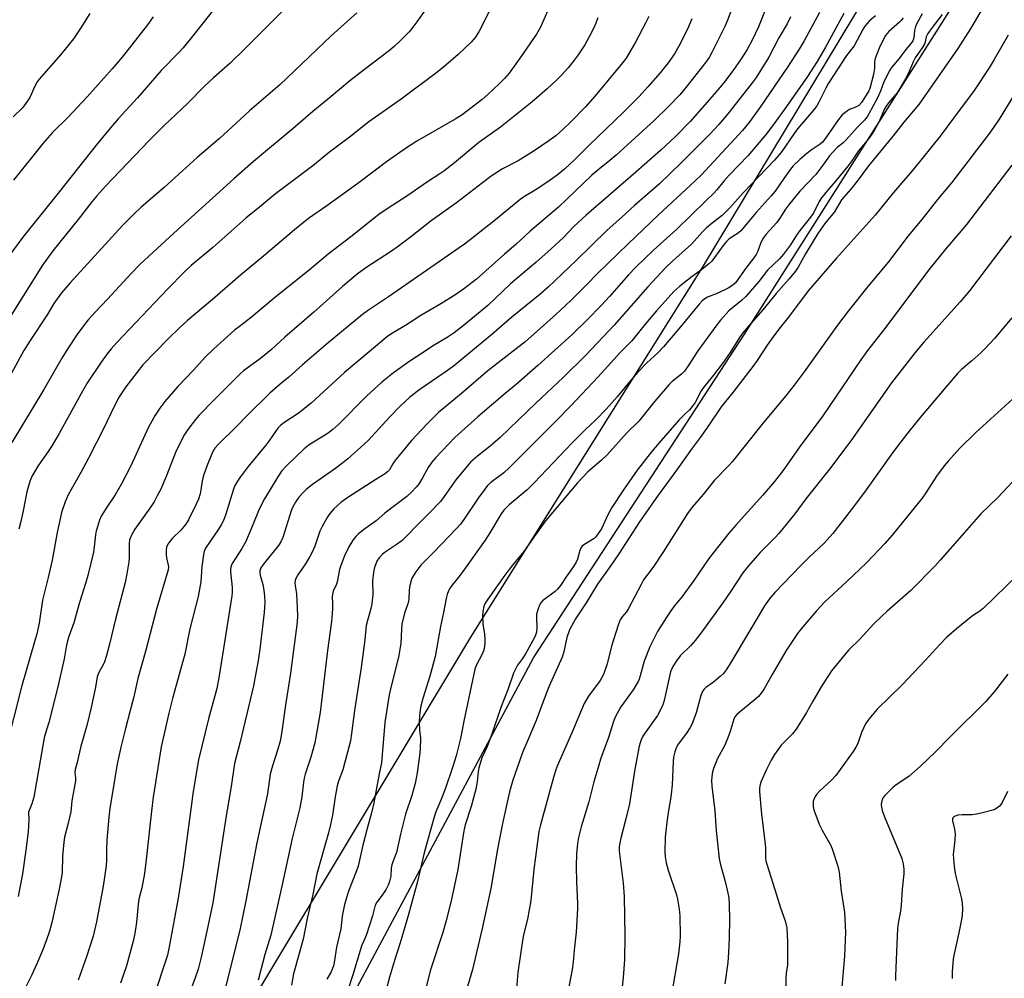
# Model space of a CAD drawing. Units: inches. Extents: x 1213771 to 1219771, y 561455 to 565456.
# Drawn here: x 1215836 to 1216171, y 564423 to 564749 of the extents above; entities that cross this region are included whole.
import ezdxf

# ---------------------------------------------------------------- set-up
doc = ezdxf.new("R2010")
doc.units = ezdxf.units.IN
doc.header["$MEASUREMENT"] = 0
doc.layers.add('NTRL-Farm Land', color=3, linetype='Continuous')
doc.layers.add('Undefined', color=1, linetype='Continuous')

msp = doc.modelspace()

# ---------------------------------------------------------------- linework, layer by layer
at = {"layer": 'NTRL-Farm Land'}
msp.add_polyline3d([(1215831.49, 564285.47, 0), (1215758.64, 564185.21, 0), (1215708.6, 564113.41, 0), (1215706.84, 564107.13, 0), (1215709.67, 564102.53, 0), (1215712.22, 564098.79, 0), (1215717.09, 564098.75, 0), (1215721.4, 564101.87, 0), (1215797.99, 564203.25, 0), (1215847.36, 564262.74, 0), (1215895.98, 564336.25, 0), (1215949.23, 564416.62, 0), (1216011.02, 564531.84, 0), (1216082.8, 564641.84, 0), (1216165.89, 564772.95, 0), (1216224.08, 564904.52, 0), (1216224.17, 564916.26, 0), (1216220.48, 564920.86, 0), (1216216.46, 564920.32, 0), (1216210.12, 564914.35, 0), (1216138.76, 564781.44, 0), (1216068.36, 564664.56, 0), (1215989.6, 564538.86, 0), (1215899.79, 564389.48, 0)], close=True, dxfattribs=at)
at = {"layer": 'Undefined'}
for points, elevation in [([(1215928.08, 564754.15), (1215913.04, 564739.15), (1215907.72, 564734.02), (1215902.05, 564728.97), (1215899.03, 564726.15), (1215893.11, 564720.24), (1215885.32, 564712.83), (1215880.32, 564707.8), (1215865.41, 564692.18), (1215862.41, 564688.86), (1215860.73, 564686.86), (1215856.11, 564680.82), (1215847.46, 564670.17), (1215843.87, 564665.33), (1215831.58, 564645.62)], 548), ([(1216079.48, 564755.2), (1216077.04, 564748.61), (1216076.09, 564746.47), (1216071.8, 564737.86), (1216070.71, 564735.9), (1216069.6, 564734.3), (1216062.8, 564725.7), (1216060.76, 564723.25), (1216056.93, 564719.28), (1216052.02, 564714.55), (1216039.14, 564702.76), (1216037, 564700.93), (1216032.83, 564697.65), (1216030.79, 564695.88), (1216019.54, 564685.04), (1216009.86, 564676.89), (1216004.92, 564672.33), (1216001.13, 564669.05), (1215991.6, 564660.52), (1215987.16, 564657.17), (1215984.52, 564655.31), (1215979.47, 564652.17), (1215972.68, 564648.21), (1215967.75, 564645.07), (1215962.98, 564642.21), (1215961.42, 564641.14), (1215946.73, 564628.78), (1215935.37, 564618.4), (1215930.89, 564614.88), (1215926.05, 564611.65), (1215924.93, 564610.77), (1215924.12, 564609.97), (1215923.39, 564609.09), (1215920.95, 564605.49), (1215919.89, 564604.09), (1215913.93, 564596.87), (1215910.82, 564592.76), (1215909.9, 564591.35), (1215909.28, 564590.13), (1215908.88, 564589.1), (1215906.28, 564580.62), (1215905.48, 564578.5), (1215904.71, 564577.03), (1215903.81, 564575.56), (1215899.41, 564569.03), (1215899.04, 564568.33), (1215898.8, 564567.64), (1215898.08, 564562.83), (1215897.8, 564557.64), (1215896.94, 564552.68), (1215894.04, 564541.64), (1215892.31, 564533.04), (1215888.17, 564517.98), (1215886.89, 564513.02), (1215884.3, 564501.55), (1215881.56, 564484.45), (1215880.96, 564479.61), (1215879.32, 564464.26), (1215878.61, 564458.44), (1215877.73, 564453.53), (1215876.79, 564450.22), (1215876.55, 564449.05), (1215875.94, 564441.86), (1215875.39, 564438.05), (1215874.8, 564435.42), (1215872.45, 564427.08), (1215871.42, 564423.78), (1215870.48, 564421.13)], 532), ([(1216091.41, 564756.12), (1216087.55, 564746.36), (1216085.33, 564741.81), (1216083.63, 564738.67), (1216081.61, 564735.44), (1216078.83, 564731.45), (1216075.63, 564727.22), (1216072.51, 564723.44), (1216064.31, 564714.13), (1216059.31, 564709.03), (1216054.34, 564704.48), (1216045.85, 564696.98), (1216028.87, 564682.35), (1216024.74, 564678.42), (1216021.16, 564674.74), (1216017.02, 564670.87), (1216011.74, 564666.25), (1216003.17, 564658.97), (1215995.47, 564651.64), (1215987.02, 564644.67), (1215984.04, 564642.36), (1215981.57, 564640.72), (1215976.59, 564637.73), (1215973.73, 564635.9), (1215968.61, 564632.46), (1215963.3, 564628.68), (1215959.42, 564625.55), (1215954.12, 564620.72), (1215944.7, 564611.24), (1215942.76, 564609.39), (1215940.83, 564607.98), (1215934.69, 564604.27), (1215932.95, 564602.91), (1215926.91, 564597.11), (1215925.27, 564595.25), (1215923.96, 564593.34), (1215919.41, 564585.86), (1215917.61, 564582.31), (1215915.5, 564576.96), (1215913.09, 564571.36), (1215911.72, 564568.91), (1215908.65, 564564.16), (1215908.24, 564563.39), (1215907.99, 564562.65), (1215907.91, 564561.86), (1215907.94, 564561.01), (1215908.44, 564555.73), (1215908.47, 564554), (1215908.39, 564552.89), (1215904.05, 564525.69), (1215903.2, 564521.4), (1215900.4, 564511.09), (1215896.98, 564497.13), (1215895.16, 564486.38), (1215891.84, 564460.8), (1215890.13, 564450.1), (1215887.06, 564433.52), (1215886.41, 564430.69), (1215884.91, 564425.9), (1215881.53, 564415.78)], 530), ([(1215950.84, 564751.16), (1215942.09, 564743.35), (1215924.71, 564726.7), (1215914.31, 564717.86), (1215911.27, 564714.98), (1215904.09, 564708.45), (1215896.58, 564701.96), (1215885.31, 564691.72), (1215877.55, 564685.04), (1215875, 564682.63), (1215871.12, 564678.78), (1215853.29, 564659.27), (1215850.44, 564655.88), (1215847.83, 564652.24), (1215845.51, 564648.44), (1215839.72, 564639.72), (1215837.59, 564636.26), (1215831.21, 564624.57)], 546), ([(1216015.75, 564751.67), (1216013.41, 564746.27), (1216012.01, 564743.93), (1216006.67, 564736.2), (1216002.67, 564730.61), (1216001.1, 564728.75), (1215999.35, 564726.93), (1215995.5, 564723.38), (1215993.47, 564721.69), (1215986.67, 564716.46), (1215984.33, 564714.93), (1215971.27, 564707.52), (1215967.8, 564705.23), (1215961, 564700.45), (1215951.24, 564693.07), (1215940.64, 564685.47), (1215934.42, 564681.15), (1215929.68, 564677.33), (1215919.14, 564668.34), (1215911.33, 564661.97), (1215901.75, 564653.64), (1215893.24, 564646.5), (1215890.68, 564644.13), (1215886.69, 564640.29), (1215878.04, 564631.48), (1215872.29, 564623.99), (1215871.11, 564622.27), (1215870.03, 564620.49), (1215868.13, 564616.77), (1215864.89, 564610.1), (1215859.53, 564599.64), (1215856.95, 564594.76), (1215852.7, 564587.18), (1215851.66, 564584.83), (1215850.42, 564581.2), (1215848.94, 564574.43), (1215847.25, 564565.04), (1215845.87, 564559.09), (1215843.93, 564551.34), (1215842.75, 564543.6), (1215841.96, 564540), (1215841.24, 564537.24), (1215836.73, 564521.95), (1215831.48, 564500.88)], 540), ([(1215903.31, 564753.76), (1215894.59, 564742.7), (1215891.75, 564739.28), (1215890.39, 564737.8), (1215884.29, 564731.56), (1215876.21, 564722.28), (1215869.66, 564715.06), (1215866.46, 564711.3), (1215862.23, 564706.12), (1215849.72, 564690.39), (1215837.25, 564674.87), (1215832.43, 564668.39)], 550), ([(1215974.39, 564752.42), (1215971.33, 564748.06), (1215969.94, 564746.25), (1215968.63, 564744.71), (1215965.54, 564741.45), (1215963.71, 564739.75), (1215962.03, 564738.37), (1215953.43, 564731.88), (1215948.48, 564727.95), (1215941.45, 564722.09), (1215935.88, 564717.62), (1215929.26, 564711.83), (1215915.71, 564700.61), (1215909.02, 564694.71), (1215888.59, 564676.17), (1215877.19, 564665.66), (1215874.05, 564662.51), (1215866.06, 564653.76), (1215861.84, 564649.35), (1215859.49, 564646.75), (1215858.19, 564645.19), (1215855.65, 564641.68), (1215852.55, 564637), (1215850.51, 564633.74), (1215844.37, 564623.03), (1215833.49, 564605)], 544), ([(1215859.98, 564750.86), (1215857.01, 564745.99), (1215854.51, 564742.33), (1215850.11, 564736.94), (1215842.77, 564728.61), (1215842.15, 564727.68), (1215841.36, 564726.24), (1215839.64, 564722.37), (1215837.84, 564719.74), (1215837.07, 564718.87), (1215833.95, 564715.77)], 554), ([(1215995.97, 564751.76), (1215992.34, 564744.67), (1215991.09, 564742.69), (1215989.76, 564741.16), (1215985.35, 564736.94), (1215981.13, 564733.31), (1215978.51, 564731.2), (1215965.92, 564721.73), (1215954.99, 564714.04), (1215948.84, 564709.17), (1215941.52, 564703.72), (1215935.91, 564699.11), (1215923.21, 564689.57), (1215917.78, 564685.05), (1215913.12, 564681.32), (1215901.83, 564671.36), (1215894.53, 564665.16), (1215892.28, 564663.06), (1215886.46, 564657.14), (1215869.18, 564639.03), (1215867.27, 564636.91), (1215865.89, 564635.15), (1215863.88, 564632.33), (1215859.26, 564625.43), (1215857.48, 564622.46), (1215849.54, 564608.12), (1215846.93, 564603.63), (1215845.85, 564601.92), (1215842.28, 564596.91), (1215840.38, 564593.65), (1215839.7, 564592.08), (1215838.56, 564588.26), (1215837.35, 564581.75), (1215836.58, 564578.11), (1215835.91, 564575.5)], 542), ([(1216108.3, 564751.22), (1216103.08, 564741.59), (1216101.4, 564738.74), (1216097.44, 564732.63), (1216088.32, 564719.37), (1216084.59, 564714.22), (1216082.15, 564711.17), (1216068.15, 564696.09), (1216066.03, 564694.03), (1216053.39, 564682.32), (1216043.19, 564672.63), (1216032.59, 564662.32), (1216029.24, 564658.84), (1216023.67, 564653.32), (1216018.58, 564648.53), (1216008.08, 564639.16), (1216006.16, 564637.61), (1215995.39, 564629.38), (1215986.47, 564621.64), (1215978.7, 564615.16), (1215974.65, 564611.22), (1215969.44, 564605.66), (1215963.72, 564598.66), (1215963.07, 564597.71), (1215961.95, 564595.76), (1215961.33, 564595.01), (1215960.32, 564594.24), (1215957.29, 564592.45), (1215947.84, 564586.31), (1215945.42, 564584.61), (1215943.1, 564582.4), (1215941.72, 564580.91), (1215940.77, 564579.46), (1215939.04, 564576.45), (1215938.34, 564574.83), (1215936.55, 564569.76), (1215935.63, 564567.69), (1215934.83, 564566.21), (1215933.36, 564563.8), (1215930.77, 564560.02), (1215930.13, 564558.82), (1215929.87, 564558.07), (1215929.79, 564557.24), (1215929.84, 564556.38), (1215930.3, 564553.5), (1215930.48, 564551.18), (1215930.7, 564546.23), (1215930.61, 564543.88), (1215928.3, 564526.52), (1215926.74, 564516.45), (1215925.24, 564506.02), (1215924.76, 564503.45), (1215924.05, 564500.74), (1215922.17, 564495.06), (1215921.4, 564492.26), (1215920.48, 564485.58), (1215916.9, 564468.92), (1215913.11, 564449.14), (1215911.11, 564439.2), (1215905.72, 564417.92)], 526), ([(1216116.52, 564750.9), (1216110.38, 564739.43), (1216107.49, 564734.59), (1216104, 564729.17), (1216096.52, 564718.49), (1216093.23, 564713.93), (1216090.23, 564710), (1216083.97, 564702.56), (1216077.59, 564695.98), (1216075.69, 564693.85), (1216073.34, 564690.89), (1216072.39, 564689.81), (1216069.52, 564687.14), (1216059.74, 564677.57), (1216051.79, 564670.41), (1216045.78, 564664.59), (1216043.27, 564661.98), (1216036.84, 564654.66), (1216034.16, 564651.76), (1216029.24, 564646.74), (1216024.01, 564641.67), (1216012.43, 564631.19), (1216005.03, 564624.78), (1216001.32, 564621.72), (1215992.07, 564613.76), (1215984.27, 564606.74), (1215977.76, 564599.89), (1215976.4, 564598.36), (1215975.1, 564596.49), (1215973.24, 564593.04), (1215972.03, 564591.1), (1215971.15, 564589.98), (1215969.42, 564588.11), (1215967.83, 564586.64), (1215960.43, 564580.93), (1215957.45, 564578.37), (1215953.17, 564575.31), (1215951.29, 564573.86), (1215950.48, 564573.04), (1215949.61, 564571.91), (1215948.82, 564570.72), (1215948.15, 564569.48), (1215946.65, 564566.42), (1215945.38, 564563.22), (1215944.98, 564561.84), (1215944.17, 564557.58), (1215943.92, 564556.84), (1215942.83, 564554.42), (1215942.56, 564553.43), (1215942.5, 564552.44), (1215942.62, 564550.47), (1215942.6, 564548.52), (1215942.5, 564546.82), (1215942.21, 564544.14), (1215940.91, 564534.28), (1215938.35, 564513.25), (1215936.57, 564502.91), (1215935.24, 564497.95), (1215933.33, 564492.23), (1215932.96, 564490.91), (1215932.72, 564489.54), (1215932.11, 564484.51), (1215931.47, 564480.8), (1215928.86, 564470.39), (1215925.35, 564454.16), (1215921.62, 564437.46), (1215919.55, 564430.95), (1215917.33, 564422.22)], 524), ([(1216143.22, 564750.83), (1216141.45, 564747.49), (1216140.97, 564746.45), (1216140.58, 564745.13), (1216140.35, 564742.6), (1216140.02, 564741.61), (1216139.46, 564740.78), (1216137.67, 564738.63), (1216135.39, 564735.62), (1216132.82, 564732.51), (1216132.19, 564731.62), (1216130.22, 564727.72), (1216129.01, 564724.44), (1216128.02, 564722.17), (1216125.13, 564716.73), (1216124.49, 564715.78), (1216123.57, 564714.67), (1216121.16, 564712.19), (1216117.33, 564707.93), (1216116.31, 564706.93), (1216114.28, 564705.33), (1216112.66, 564703.63), (1216111.73, 564702.51), (1216109.45, 564699.31), (1216107.02, 564696.15), (1216101.61, 564690.45), (1216097.73, 564685.77), (1216096.74, 564684.42), (1216094.78, 564681.27), (1216093.68, 564679.66), (1216090.17, 564675.83), (1216089.07, 564674.47), (1216088.35, 564673.04), (1216087.36, 564670.08), (1216086.74, 564668.9), (1216085.96, 564667.76), (1216083.2, 564664.27), (1216079.73, 564659.34), (1216078.82, 564658.55), (1216077.18, 564657.54), (1216073.75, 564655.83), (1216070.24, 564654.47), (1216069.27, 564653.9), (1216068.38, 564653.19), (1216067.38, 564652.09), (1216060.96, 564644.34), (1216055.18, 564637.55), (1216053.42, 564635.67), (1216049.46, 564631.94), (1216046.37, 564628.87), (1216043.63, 564625.7), (1216039.43, 564620.51), (1216035.67, 564616.3), (1216032.24, 564612.74), (1216028.52, 564609.28), (1216024.09, 564604.86), (1216011.26, 564591.3), (1216008.78, 564588.95), (1216002.7, 564583.77), (1216000.84, 564581.95), (1216000.01, 564580.8), (1215996.12, 564574.27), (1215994.54, 564571.84), (1215986.98, 564561.11), (1215985.6, 564559.28), (1215983.25, 564556.43), (1215982.44, 564555.29), (1215982.04, 564554.56), (1215981.57, 564553.29), (1215981.22, 564551.97), (1215980.31, 564547.19), (1215979.29, 564542.4), (1215977.58, 564532.23), (1215975.73, 564525.52), (1215973.33, 564517.94), (1215972.55, 564514.86), (1215972.17, 564512.09), (1215972.09, 564510.05), (1215972.14, 564507.12), (1215972.56, 564504.53), (1215972.4, 564500.66), (1215972.19, 564498.57), (1215971.39, 564492.66), (1215970.69, 564489.05), (1215969.55, 564484.95), (1215967.47, 564478.61), (1215965.78, 564471.83), (1215964.33, 564465.59), (1215963.09, 564462.46), (1215962.75, 564461.41), (1215962.58, 564460.3), (1215962.43, 564457.52), (1215961.97, 564455.72), (1215961.5, 564454.42), (1215960.85, 564453.17), (1215959.48, 564451.03), (1215957.66, 564448.64), (1215957.16, 564447.65), (1215956.16, 564444), (1215954.16, 564437.73), (1215953.7, 564436.51), (1215952.59, 564434.03), (1215951.84, 564431.89), (1215949.67, 564424.35), (1215947.71, 564418.39)], 518), ([(1216163.94, 564753.08), (1216159.78, 564745.88), (1216155.32, 564738.99), (1216142.14, 564719.94), (1216137.01, 564713.92), (1216133.34, 564709.27), (1216125.02, 564699.15), (1216121.11, 564693.89), (1216118.99, 564691.18), (1216115.79, 564687.56), (1216113.4, 564683.47), (1216110.1, 564679.48), (1216107.68, 564676.08), (1216103.55, 564669.2), (1216101.03, 564664.66), (1216100.09, 564663.29), (1216097.92, 564660.67), (1216093.53, 564655.7), (1216088.98, 564650.11), (1216084.08, 564644.6), (1216082.26, 564642.33), (1216081.08, 564640.68), (1216077.92, 564635.66), (1216075.52, 564632.23), (1216072.18, 564627.9), (1216068.78, 564623.75), (1216068.03, 564622.55), (1216065.98, 564618.62), (1216065, 564617.2), (1216064.03, 564616.14), (1216062.12, 564614.32), (1216060.55, 564612.69), (1216053.61, 564604.74), (1216051.15, 564601.81), (1216046.28, 564595.63), (1216041.57, 564588.97), (1216037.68, 564582.91), (1216036.29, 564580.41), (1216034.08, 564575.68), (1216033.04, 564574.02), (1216032.17, 564572.95), (1216031.57, 564572.38), (1216028.12, 564570.21), (1216027.47, 564569.67), (1216027.15, 564569.27), (1216026.7, 564568.27), (1216026.01, 564565.37), (1216025.53, 564564.33), (1216024.63, 564562.84), (1216022.12, 564559.33), (1216020.19, 564556.42), (1216019.12, 564555.16), (1216018.33, 564554.38), (1216014.98, 564551.89), (1216014.07, 564551.14), (1216013.5, 564550.49), (1216013.07, 564549.74), (1216012.42, 564548.09), (1216012.04, 564546.68), (1216012, 564545.53), (1216012.13, 564542.03), (1216011.95, 564540.56), (1216011.66, 564539.47), (1216011.19, 564538.45), (1216008.31, 564533.19), (1216007.26, 564531.56), (1216005.59, 564529.26), (1216004.2, 564526.52), (1216002.36, 564521.19), (1215999.88, 564514.86), (1215996.8, 564505.82), (1215995.19, 564501.67), (1215993.43, 564497.78), (1215992.42, 564494.43), (1215992.11, 564493.02), (1215991.76, 564489.59), (1215991.34, 564487.13), (1215989.77, 564481.23), (1215987.78, 564475.01), (1215987.24, 564472.96), (1215985.26, 564459.83), (1215982.96, 564449.17), (1215981.13, 564442), (1215980.13, 564438.39), (1215975.97, 564425.71), (1215973.25, 564415.08)], 514), ([(1215881.58, 564749.82), (1215879.66, 564747.08), (1215871.06, 564736.08), (1215867.68, 564732.04), (1215859.11, 564722.58), (1215852.5, 564715.58), (1215847.35, 564710.39), (1215844.16, 564706.81), (1215834.11, 564694.19)], 552), ([(1216032.91, 564749.42), (1216031.94, 564747), (1216030.72, 564744.39), (1216028.41, 564740.22), (1216026.17, 564736.87), (1216024.78, 564734.98), (1216022.79, 564732.43), (1216020.67, 564730.08), (1216018.86, 564728.21), (1216015.64, 564725.25), (1216010.49, 564720.84), (1215999.7, 564712.25), (1215992.37, 564706.98), (1215984.16, 564700.08), (1215980.53, 564697.32), (1215979.14, 564696.35), (1215974.92, 564693.71), (1215967.94, 564688.78), (1215961.49, 564684.72), (1215958.38, 564682.58), (1215948.82, 564674.9), (1215941.16, 564669.01), (1215934.61, 564663.63), (1215923.38, 564654.66), (1215915.04, 564647.58), (1215911.37, 564644.83), (1215909.3, 564643.17), (1215902.23, 564636.85), (1215899.22, 564634.06), (1215895.33, 564629.6), (1215890.02, 564624.06), (1215885.59, 564618.95), (1215883.88, 564616.69), (1215882.31, 564614.26), (1215880.03, 564610.24), (1215873.98, 564597.12), (1215870.82, 564590.91), (1215868.7, 564587.22), (1215865.8, 564583.01), (1215863.93, 564579.94), (1215863.34, 564578.6), (1215862.62, 564576.38), (1215862.23, 564574.98), (1215861.98, 564573.6), (1215861.55, 564569.48), (1215861.29, 564567.77), (1215859.37, 564559.74), (1215858.6, 564557.03), (1215856.55, 564550.62), (1215854.6, 564543.66), (1215852.89, 564539), (1215852.45, 564537.6), (1215852, 564535.57), (1215851.34, 564531.4), (1215849.19, 564521.92), (1215846.1, 564509.76), (1215844.78, 564505.88), (1215844.44, 564504.58), (1215840.95, 564484.37), (1215840.3, 564482.09), (1215839.35, 564479.9), (1215839.19, 564479.32), (1215839.22, 564476.65), (1215839.03, 564472.63), (1215838.29, 564466.35), (1215837.09, 564458.37), (1215835.6, 564450.66)], 538), ([(1216050.17, 564749.93), (1216049.19, 564747.88), (1216045.64, 564741.21), (1216042.47, 564735.76), (1216040.84, 564733.55), (1216031.94, 564722.87), (1216028.63, 564719.11), (1216023.77, 564714.13), (1216020.95, 564711.46), (1216018.55, 564709.32), (1216016.17, 564707.57), (1216011.24, 564704.25), (1216008.48, 564702.5), (1216005.72, 564700.83), (1216000.45, 564698.07), (1215996.59, 564695.58), (1215984.78, 564686.49), (1215976.13, 564680.39), (1215969.1, 564674.81), (1215964.59, 564671.48), (1215962.66, 564670.12), (1215953.97, 564664.43), (1215950.99, 564662.22), (1215946.01, 564658.01), (1215936.24, 564649.28), (1215926.38, 564640.89), (1215921.83, 564636.64), (1215918.08, 564633.54), (1215912.33, 564629.39), (1215911.25, 564628.52), (1215902.06, 564619.3), (1215897.13, 564614.19), (1215895.98, 564612.86), (1215893.36, 564609.42), (1215892.27, 564607.69), (1215889.39, 564602.17), (1215886.02, 564593.47), (1215884.03, 564588.97), (1215882.99, 564586.87), (1215881.86, 564584.81), (1215880.45, 564582.67), (1215875.33, 564575.59), (1215874.37, 564573.77), (1215873.58, 564571.88), (1215873.37, 564570.51), (1215873.4, 564565.86), (1215873.32, 564564.45), (1215872.63, 564560.32), (1215872.01, 564557.44), (1215868.72, 564544.94), (1215866.75, 564536.44), (1215865.74, 564532.63), (1215864.87, 564530.13), (1215862.99, 564526.56), (1215862.55, 564525.28), (1215862.01, 564521.85), (1215860.48, 564514.86), (1215859, 564508.77), (1215856.99, 564501.8), (1215855.7, 564496.21), (1215855.02, 564493.85), (1215854.94, 564492.81), (1215855.14, 564490.93), (1215855.11, 564489.91), (1215853.94, 564483.18), (1215853.61, 564479.43), (1215852.59, 564475.13), (1215851.43, 564470.83), (1215851.13, 564469.08), (1215850.72, 564464.36), (1215850.58, 564458.77), (1215850.44, 564457.26), (1215849.63, 564453.11), (1215847.1, 564441.8), (1215846.29, 564438.8), (1215845.22, 564435.58), (1215843.91, 564432.24), (1215842, 564427.72), (1215840.27, 564423.94), (1215837.05, 564417.41)], 536), ([(1216064.89, 564749.08), (1216063.38, 564745.59), (1216060.45, 564739.74), (1216058.99, 564737.21), (1216056.76, 564734.1), (1216054.03, 564730.75), (1216049.88, 564725.91), (1216046.92, 564722.64), (1216041.72, 564717.46), (1216029.81, 564706.02), (1216025.09, 564701.28), (1216021.54, 564697.97), (1216019.08, 564695.96), (1216015.89, 564693.67), (1216011.58, 564690.86), (1216007.96, 564688.69), (1216006.42, 564687.66), (1215998.08, 564680.69), (1215989.97, 564674.38), (1215987.45, 564672.5), (1215961.62, 564654.51), (1215954.53, 564649.78), (1215952.83, 564648.51), (1215941.16, 564638.94), (1215932.42, 564631.41), (1215927.74, 564627.21), (1215924.83, 564624.89), (1215921.3, 564621.74), (1215913.42, 564614.11), (1215910.01, 564610.58), (1215903.69, 564604.36), (1215902.58, 564603.1), (1215902.02, 564602.16), (1215901.31, 564600.54), (1215900.09, 564597.55), (1215898.83, 564594.1), (1215898.28, 564591.94), (1215897.83, 564588.9), (1215897.53, 564587.54), (1215896.97, 564585.7), (1215896.26, 564584.09), (1215893.57, 564578.77), (1215892.65, 564577.26), (1215891.03, 564575.22), (1215888.18, 564572.48), (1215887.6, 564571.84), (1215886.59, 564570.44), (1215886.1, 564569.43), (1215885.95, 564568.36), (1215885.99, 564566.96), (1215886.12, 564565.84), (1215886.73, 564563.3), (1215886.76, 564562.57), (1215886.64, 564561.75), (1215882.71, 564548.28), (1215879.07, 564534.39), (1215876.34, 564524.75), (1215874.86, 564518.02), (1215873.8, 564513.83), (1215872.02, 564507.35), (1215870.67, 564501.91), (1215869.33, 564495.7), (1215867.58, 564485.33), (1215866.88, 564480.7), (1215866.51, 564477.55), (1215865.86, 564469.82), (1215865.74, 564466.44), (1215865.75, 564463.07), (1215865.58, 564461.05), (1215864.55, 564454.14), (1215862.34, 564442.04), (1215861.11, 564437.16), (1215858.87, 564430.06), (1215856.02, 564422.12)], 534), ([(1216098.43, 564749.74), (1216097.24, 564747.41), (1216094.51, 564742.59), (1216091.03, 564736.05), (1216086.69, 564729.16), (1216085.06, 564726.83), (1216077.1, 564716.75), (1216074.03, 564713.21), (1216070.96, 564709.91), (1216061.25, 564700.14), (1216053.83, 564692.98), (1216045.34, 564685.58), (1216041.09, 564681.69), (1216036.05, 564677.27), (1216025.47, 564666.95), (1216015.93, 564657.79), (1216013.16, 564655.38), (1216003.59, 564647.61), (1215996.86, 564641.78), (1215983.6, 564630.89), (1215980.61, 564628.69), (1215972, 564622.8), (1215968.79, 564620.27), (1215965.63, 564617.33), (1215961.98, 564613.64), (1215954.7, 564605.74), (1215953.36, 564604.43), (1215947.77, 564599.48), (1215946.16, 564598.14), (1215943.29, 564595.98), (1215935.81, 564590.72), (1215933.64, 564589), (1215932.61, 564588.06), (1215931.26, 564586.59), (1215930.57, 564585.68), (1215929.98, 564584.69), (1215929.03, 564582.9), (1215928.58, 564581.83), (1215925.64, 564572.73), (1215925.06, 564571.25), (1215924.22, 564569.94), (1215920.79, 564565.79), (1215919.04, 564563.51), (1215918.25, 564562.34), (1215917.88, 564561.41), (1215917.82, 564560.69), (1215917.93, 564559.91), (1215918.88, 564556.75), (1215919.27, 564554.8), (1215919.51, 564552.81), (1215919.53, 564550.71), (1215919.46, 564548.92), (1215919.29, 564547.15), (1215917.86, 564534.77), (1215917.29, 564530.84), (1215915.66, 564522.28), (1215911.19, 564503.19), (1215909.28, 564495.89), (1215908.17, 564488), (1215907.29, 564483.43), (1215906.4, 564478.02), (1215901.92, 564448.45), (1215899.55, 564437.23), (1215897.89, 564429.98), (1215896.86, 564425.95), (1215895.89, 564422.91), (1215888.07, 564401.96)], 528), ([(1216127.38, 564750.07), (1216125.27, 564748.39), (1216124.47, 564747.53), (1216123.75, 564746.6), (1216123.03, 564745.43), (1216120.04, 564739.95), (1216117.48, 564736.65), (1216111.38, 564727.17), (1216110.47, 564725.51), (1216108.08, 564720.72), (1216107.37, 564719.49), (1216106.28, 564718.08), (1216100.84, 564711.73), (1216099.67, 564710.13), (1216095.52, 564704.01), (1216094.49, 564702.71), (1216093.01, 564701.03), (1216082.43, 564690.06), (1216077.72, 564684.74), (1216076.36, 564683.34), (1216075.12, 564682.21), (1216071.74, 564679.64), (1216069.87, 564677.99), (1216068.48, 564676.61), (1216064.72, 564672.45), (1216058.41, 564666.77), (1216055.94, 564664.37), (1216049.91, 564657.95), (1216038.41, 564644.96), (1216028.89, 564634.85), (1216021.13, 564627.09), (1216011.94, 564618.52), (1215999.63, 564606.7), (1215996.28, 564603.75), (1215991.89, 564600.35), (1215989.58, 564598.3), (1215984.54, 564592.33), (1215980.54, 564586.62), (1215979.29, 564584.98), (1215975.44, 564580.94), (1215972.14, 564577.71), (1215967.23, 564572.6), (1215966.15, 564571.61), (1215964.29, 564570.16), (1215960.56, 564567.73), (1215959.6, 564567.03), (1215958.46, 564565.84), (1215957.69, 564564.7), (1215956.88, 564562.56), (1215956.49, 564560.89), (1215956.24, 564557.99), (1215956.27, 564553.29), (1215955.99, 564550.2), (1215955.66, 564548.56), (1215954.46, 564544.46), (1215954.1, 564542.82), (1215953.57, 564537.91), (1215952.33, 564528.54), (1215951.58, 564523.42), (1215950.03, 564513.91), (1215949.08, 564506.06), (1215948.67, 564503.55), (1215946.07, 564493.75), (1215944.63, 564489.85), (1215944.15, 564488.26), (1215943.5, 564484.56), (1215942.56, 564478.24), (1215941.91, 564475.12), (1215941.21, 564472.28), (1215937.29, 564458.38), (1215935.92, 564451.29), (1215933.94, 564443.19), (1215932.66, 564436.11), (1215929.38, 564424.28), (1215928.6, 564420.49)], 522), ([(1216136.71, 564749.46), (1216136.1, 564748.53), (1216135.51, 564747.9), (1216131.83, 564744.77), (1216130.75, 564743.4), (1216130.04, 564742.2), (1216128.63, 564739.09), (1216127.24, 564735.65), (1216127.03, 564734.6), (1216127.05, 564732.24), (1216126.66, 564730.21), (1216125.45, 564725.4), (1216125.08, 564724.55), (1216124.2, 564723.09), (1216122.62, 564720.69), (1216121.72, 564719.66), (1216120.88, 564719.13), (1216118.53, 564718.22), (1216117.77, 564717.85), (1216116.86, 564717.18), (1216116.02, 564716.39), (1216114.76, 564714.8), (1216110.11, 564708.16), (1216109.19, 564707.08), (1216108.13, 564706.2), (1216105.5, 564704.45), (1216103.97, 564703.27), (1216101.63, 564701.26), (1216099.37, 564699.05), (1216098.43, 564697.91), (1216096.11, 564694.81), (1216093.17, 564690.5), (1216091.9, 564688.87), (1216086.7, 564683.27), (1216081.57, 564677.02), (1216080.59, 564676.2), (1216077.61, 564674.26), (1216076.61, 564673.34), (1216075.56, 564672.05), (1216072.62, 564667.89), (1216071.69, 564666.73), (1216070.64, 564665.76), (1216068.17, 564663.78), (1216064.96, 564661.44), (1216060.8, 564658.2), (1216058.74, 564656.35), (1216052.8, 564649.77), (1216049, 564645.27), (1216044.45, 564639.62), (1216040.47, 564635.61), (1216033.02, 564627.32), (1216023.7, 564617.52), (1216018.71, 564612.42), (1216002.68, 564596.36), (1216000.84, 564594.69), (1215996.52, 564591.38), (1215995.37, 564590.35), (1215994.45, 564589.19), (1215992.21, 564586.05), (1215987.31, 564578.81), (1215986.12, 564577.26), (1215984.79, 564575.75), (1215977.07, 564567.68), (1215972.7, 564563.26), (1215970.99, 564560.98), (1215969.62, 564558.83), (1215969.22, 564557.77), (1215968.81, 564555.81), (1215968.69, 564554.67), (1215968.58, 564551.8), (1215968.46, 564550.94), (1215968.14, 564549.8), (1215967.13, 564546.99), (1215966.19, 564543.24), (1215966.03, 564541.5), (1215965.8, 564536.7), (1215965.05, 564532.01), (1215962.39, 564521.64), (1215961.89, 564519.15), (1215960.37, 564509.79), (1215959.21, 564496.1), (1215958.43, 564492.3), (1215957.6, 564487.43), (1215956.63, 564482.47), (1215955.82, 564479.02), (1215954.34, 564473.79), (1215952.88, 564468.09), (1215951.29, 564460.99), (1215950.71, 564459.32), (1215948.01, 564452.44), (1215946.69, 564447.95), (1215945.84, 564443.95), (1215945.38, 564439.67), (1215943.96, 564433.35), (1215943.17, 564428.16), (1215942.93, 564427.04), (1215942.15, 564425.01), (1215940.67, 564422.47)], 520), ([(1216150.05, 564750.52), (1216146.58, 564746.16), (1216145.14, 564744.14), (1216144.64, 564743.02), (1216144.25, 564741.26), (1216143.99, 564740.5), (1216143.25, 564739.22), (1216140.87, 564735.78), (1216140.22, 564734.72), (1216138.45, 564730.42), (1216137.6, 564728.65), (1216135.68, 564725.37), (1216134.73, 564723.91), (1216131.79, 564720.53), (1216130.97, 564719.43), (1216130.45, 564718.44), (1216128.45, 564713.93), (1216127.01, 564711.31), (1216126.07, 564709.86), (1216124.91, 564708.28), (1216121.59, 564704.25), (1216119.34, 564700.81), (1216117.94, 564698.93), (1216113.75, 564693.84), (1216110.97, 564690.71), (1216108.95, 564688.27), (1216108.14, 564686.98), (1216106.86, 564684.1), (1216106.12, 564682.85), (1216105.26, 564681.67), (1216101.55, 564677.09), (1216100.5, 564675.52), (1216098.48, 564672.21), (1216096, 564669.04), (1216094.64, 564667.53), (1216090.62, 564663.59), (1216087.61, 564659.72), (1216083.22, 564654.63), (1216081.76, 564653.31), (1216077.39, 564649.77), (1216074.6, 564646.67), (1216073.33, 564645.05), (1216066.94, 564636.24), (1216063.65, 564631.03), (1216062.32, 564629.25), (1216061.32, 564628.3), (1216058.21, 564625.77), (1216057.16, 564624.78), (1216052.24, 564619.04), (1216046.86, 564612.22), (1216042.73, 564608.29), (1216036.06, 564600.86), (1216033.98, 564598.89), (1216029.52, 564595.07), (1216025.91, 564591.3), (1216015.1, 564578.38), (1216011.62, 564573.61), (1216007.72, 564567.93), (1216003.89, 564563.35), (1216001.23, 564559.93), (1215995.39, 564551.77), (1215994.5, 564550.33), (1215994.17, 564549.56), (1215993.96, 564548.78), (1215993.73, 564547.44), (1215993.67, 564546.29), (1215993.78, 564543.38), (1215994.34, 564539.88), (1215994.48, 564538.14), (1215994.48, 564536.69), (1215994.16, 564534.96), (1215993.92, 564534.12), (1215993.48, 564533.04), (1215991.5, 564529.18), (1215991.01, 564527.9), (1215987.23, 564510.3), (1215986.19, 564504.32), (1215984.68, 564498.43), (1215983.57, 564494.82), (1215980.89, 564487.09), (1215979.46, 564483.39), (1215977.79, 564479.39), (1215977.05, 564477.3), (1215973.76, 564465.48), (1215971.55, 564455.75), (1215968.48, 564444.52), (1215965.62, 564434.86), (1215963.65, 564428.82), (1215961.94, 564423.24), (1215960.76, 564418.41)], 516), ([(1216172.45, 564743.58), (1216167.7, 564735.25), (1216165.97, 564732.47), (1216160.87, 564724.75), (1216153.83, 564715.36), (1216149.31, 564709.18), (1216140.43, 564698.11), (1216133.43, 564689.99), (1216127.23, 564682.28), (1216114.01, 564667.56), (1216104.41, 564656.63), (1216097.78, 564647.65), (1216094.48, 564643.53), (1216092.21, 564640.54), (1216090.49, 564638.1), (1216087.12, 564632.91), (1216085.65, 564630.82), (1216078.81, 564622.05), (1216074.78, 564617.16), (1216070.18, 564610.28), (1216067.73, 564606.77), (1216064.96, 564603.08), (1216059.93, 564596.03), (1216053.15, 564586.73), (1216047.04, 564578.06), (1216039.97, 564567.16), (1216037.24, 564563.16), (1216032.71, 564556.79), (1216028.93, 564550.52), (1216025.3, 564545.04), (1216023.88, 564542.57), (1216023.25, 564541.31), (1216022.33, 564538.73), (1216021.27, 564533.87), (1216020.68, 564531.98), (1216016.2, 564521.92), (1216014.17, 564516.64), (1216011.93, 564510.42), (1216009.01, 564503.82), (1216007.27, 564499.64), (1216006.17, 564496.67), (1216003.96, 564490.17), (1216002.87, 564486.27), (1216000.44, 564475.5), (1215998.77, 564466.69), (1215996.49, 564453.34), (1215993.57, 564439.73), (1215990.27, 564425.83), (1215985.42, 564409.61)], 512), ([(1216174.61, 564723.42), (1216169.43, 564714.98), (1216167.48, 564712.1), (1216165.8, 564709.81), (1216153.2, 564693.35), (1216148.45, 564687.62), (1216143.16, 564680.89), (1216138.41, 564675.28), (1216131.78, 564666.41), (1216124.75, 564658.03), (1216118.02, 564649.65), (1216114.46, 564644.87), (1216103.13, 564629.05), (1216099.69, 564624.46), (1216097.15, 564621.31), (1216088.76, 564611.21), (1216078.61, 564598.48), (1216077.34, 564597.07), (1216072.54, 564592.24), (1216068.72, 564587.37), (1216064.98, 564583.03), (1216063.4, 564580.83), (1216055.24, 564567.89), (1216051.68, 564562.58), (1216048.42, 564558.27), (1216047.58, 564556.78), (1216043.35, 564548.58), (1216042.62, 564547.48), (1216041.06, 564545.63), (1216040.47, 564544.73), (1216039.75, 564542.89), (1216037.49, 564535.72), (1216036.01, 564529.76), (1216034.79, 564526.09), (1216034.26, 564525.05), (1216033.65, 564524.07), (1216029.69, 564518.74), (1216028.22, 564516.24), (1216024.08, 564506.25), (1216019.04, 564494.98), (1216018.45, 564493.41), (1216017.86, 564491.49), (1216013.36, 564475.03), (1216012.82, 564472.78), (1216011.1, 564459.86), (1216010.1, 564449.29), (1216008.93, 564442.86), (1216007.57, 564437.54), (1216007.21, 564435.71), (1216005.61, 564424.75), (1216005.18, 564419.29)], 510), ([(1216173.75, 564699.38), (1216158.29, 564679.17), (1216155.85, 564676.2), (1216151.16, 564670.79), (1216145.33, 564663.65), (1216130.84, 564644.21), (1216124.62, 564636.35), (1216122.31, 564633.11), (1216109.46, 564614.08), (1216101.32, 564603.33), (1216097.2, 564597.29), (1216095.82, 564595.38), (1216092.93, 564591.76), (1216088.87, 564587.03), (1216079.79, 564576.93), (1216077.48, 564574.16), (1216070.64, 564565.56), (1216065.58, 564558.05), (1216061.55, 564552.6), (1216058.87, 564549.36), (1216057.67, 564547.76), (1216056.08, 564545.39), (1216053.14, 564540.71), (1216050.61, 564535.55), (1216048.66, 564530.69), (1216047.29, 564525.62), (1216046.91, 564524.51), (1216046.54, 564523.71), (1216044.84, 564520.92), (1216040.72, 564515.12), (1216039.02, 564512.08), (1216038.3, 564510.51), (1216036.45, 564504.71), (1216033.82, 564497.3), (1216033.19, 564495.32), (1216031.55, 564489.61), (1216029.77, 564482.84), (1216027.17, 564474.3), (1216026.32, 564470.63), (1216025.94, 564468.64), (1216025.63, 564465.16), (1216025.55, 564460.88), (1216025.59, 564455.6), (1216025.97, 564448.28), (1216025.99, 564446.49), (1216025.49, 564438.45), (1216024.83, 564432.33), (1216024.49, 564428.34), (1216024.11, 564425.83), (1216019.89, 564403.7)], 508), ([(1216173.53, 564675.29), (1216159.28, 564656.63), (1216156.2, 564652.85), (1216143.78, 564639.08), (1216140.87, 564635.6), (1216132.84, 564625.25), (1216118.94, 564605.54), (1216111.75, 564595.89), (1216103.61, 564585.81), (1216099.86, 564580.8), (1216094.49, 564574.12), (1216093.13, 564572.63), (1216088.16, 564567.6), (1216084.01, 564563), (1216082.26, 564560.64), (1216077.93, 564554.08), (1216075.41, 564550.44), (1216067.91, 564540.18), (1216066.02, 564537.72), (1216064.42, 564535.82), (1216060.94, 564532.43), (1216059.64, 564530.82), (1216058.35, 564528.84), (1216057.62, 564527.07), (1216055.45, 564517.22), (1216055.13, 564516.1), (1216054.8, 564515.29), (1216053.2, 564512.16), (1216048.63, 564505.86), (1216048.19, 564505.11), (1216047.62, 564503.87), (1216047.26, 564502.85), (1216046.98, 564501.71), (1216045.49, 564493.94), (1216043.61, 564482.12), (1216042.41, 564477.01), (1216040.68, 564470.46), (1216040.16, 564467.57), (1216040.12, 564466.24), (1216040.19, 564465.11), (1216041.52, 564455.12), (1216041.86, 564450.57), (1216042.08, 564437.21), (1216041.91, 564429.09), (1216041.45, 564423.06), (1216040.62, 564415.01)], 506), ([(1216173.78, 564647.36), (1216167.79, 564640.37), (1216164.63, 564636.96), (1216163.18, 564635.52), (1216160.14, 564632.74), (1216156.62, 564629.81), (1216155.21, 564628.43), (1216153.88, 564626.94), (1216143.16, 564614.19), (1216139.16, 564609.31), (1216135.16, 564604.25), (1216132.51, 564600.69), (1216124.19, 564588.95), (1216119.9, 564583.09), (1216112.86, 564574.05), (1216109.91, 564570.82), (1216104.63, 564565.88), (1216101.92, 564563.2), (1216093.08, 564553.97), (1216091.73, 564552.47), (1216090.55, 564550.93), (1216089.59, 564549.44), (1216077.77, 564529.59), (1216076.52, 564527.67), (1216075.49, 564526.39), (1216074.45, 564525.39), (1216072.25, 564523.52), (1216069.62, 564521.71), (1216069.05, 564521.16), (1216068.59, 564520.55), (1216068.23, 564519.8), (1216067.95, 564518.96), (1216066.38, 564513.09), (1216064.89, 564509.11), (1216064.34, 564508.12), (1216063.06, 564506.22), (1216060.2, 564502.41), (1216059.51, 564501.17), (1216059.06, 564499.86), (1216058.64, 564497.96), (1216058.45, 564496.55), (1216058.14, 564488.6), (1216057.85, 564485.41), (1216057.62, 564483.69), (1216056.91, 564479.82), (1216056.31, 564475.91), (1216055.78, 564470.85), (1216055.62, 564465.78), (1216055.77, 564464.08), (1216056.07, 564462.11), (1216056.81, 564459.57), (1216059.65, 564451.15), (1216059.97, 564449.75), (1216060.53, 564446.35), (1216060.76, 564444.06), (1216060.83, 564437.3), (1216060.76, 564435.25), (1216060.29, 564431.16), (1216057.96, 564417.35)], 504), ([(1216175.6, 564593.34), (1216168.92, 564586.28), (1216163.24, 564580.79), (1216159.16, 564576.27), (1216149.37, 564564.96), (1216147.61, 564563.06), (1216139.32, 564554.65), (1216131.19, 564547.56), (1216129.54, 564546), (1216126.82, 564543.3), (1216121.89, 564538.04), (1216118.32, 564534.56), (1216117.01, 564533.03), (1216112.41, 564527.32), (1216108.87, 564521.97), (1216105.89, 564516.87), (1216103.85, 564513.21), (1216100.39, 564507.54), (1216099.06, 564505.99), (1216095.24, 564502.05), (1216092.94, 564498.87), (1216091.88, 564496.98), (1216090.26, 564493.83), (1216088.32, 564489.5), (1216088.1, 564488.68), (1216087.92, 564487.58), (1216087.87, 564486.17), (1216088.59, 564478.67), (1216089.85, 564468.41), (1216089.93, 564467.06), (1216089.93, 564463.61), (1216090.06, 564462.77), (1216090.37, 564461.63), (1216093.14, 564452.98), (1216095.02, 564446.82), (1216096.62, 564442.35), (1216097.15, 564439.97), (1216097.46, 564435.22), (1216097.46, 564429.7), (1216097.39, 564427.38), (1216096.91, 564424.57), (1216096.8, 564422.82), (1216096.75, 564408.83)], 500), ([(1216172.41, 564526.19), (1216167.77, 564520.27), (1216164.89, 564516.89), (1216152.83, 564505.07), (1216147.68, 564499.7), (1216142.7, 564495), (1216138.82, 564491.58), (1216137.69, 564490.71), (1216134.36, 564488.58), (1216133.19, 564487.68), (1216130.52, 564484.99), (1216129.98, 564484.32), (1216129.7, 564483.82), (1216129.34, 564482.73), (1216129.24, 564481.88), (1216129.35, 564481.03), (1216129.66, 564479.89), (1216130.42, 564477.73), (1216136.31, 564463.58), (1216136.81, 564461.75), (1216137.03, 564459.75), (1216137.02, 564458.33), (1216136.41, 564453.09), (1216136.13, 564447.65), (1216135.82, 564445.58), (1216135.06, 564441.5), (1216134.87, 564439.77), (1216134.2, 564423.77), (1216134.2, 564422.03)], 496)]:
    msp.add_lwpolyline(points, dxfattribs=dict(at, elevation=elevation))
for points in [[(1216173.93, 564619.78, 502), (1216161.51, 564608.37, 502), (1216156.03, 564603.06, 502), (1216152.08, 564598.72, 502), (1216150.76, 564597.12, 502), (1216148.09, 564593.51, 502), (1216144.46, 564587.89, 502), (1216143.22, 564586.12, 502), (1216132.98, 564573.54, 502), (1216130.55, 564570.68, 502), (1216124.29, 564564.11, 502), (1216117.6, 564557.72, 502), (1216110, 564550.74, 502), (1216107.26, 564547.8, 502), (1216102.6, 564542.37, 502), (1216100.81, 564540.08, 502), (1216096.91, 564534.25, 502), (1216092.15, 564526.14, 502), (1216089.43, 564521.23, 502), (1216088.44, 564519.76, 502), (1216087.52, 564518.62, 502), (1216086.68, 564517.8, 502), (1216080.2, 564512.48, 502), (1216079.5, 564511.71, 502), (1216079.12, 564510.96, 502), (1216077.77, 564506.4, 502), (1216076.85, 564503.97, 502), (1216075.92, 564501.84, 502), (1216073.63, 564497.5, 502), (1216072.21, 564494.11, 502), (1216071.78, 564492.5, 502), (1216071.53, 564490.06, 502), (1216071.64, 564488.16, 502), (1216072.64, 564479.71, 502), (1216073.1, 564473, 502), (1216074.11, 564463.56, 502), (1216074.46, 564461.8, 502), (1216076.2, 564455.7, 502), (1216077.01, 564452.37, 502), (1216077.39, 564450.12, 502), (1216077.59, 564447.84, 502), (1216077.7, 564442.94, 502), (1216077.59, 564436.58, 502), (1216077.38, 564431.55, 502), (1216077.06, 564428.2, 502), (1216076.03, 564420.91, 502)], [(1216175.65, 564559.93, 498), (1216163.94, 564548.55, 498), (1216162.85, 564547.7, 498), (1216160.37, 564546.06, 498), (1216156.67, 564543.15, 498), (1216154.85, 564541.65, 498), (1216151.55, 564538.69, 498), (1216149.24, 564536.34, 498), (1216144.21, 564530.88, 498), (1216136.4, 564522.61, 498), (1216127.89, 564514.29, 498), (1216125.1, 564510.98, 498), (1216123.97, 564509.31, 498), (1216122.57, 564506.41, 498), (1216121.72, 564503.66, 498), (1216121.26, 564502.43, 498), (1216120.71, 564501.41, 498), (1216119.78, 564499.93, 498), (1216113.82, 564491.78, 498), (1216112.21, 564490.08, 498), (1216108.31, 564486.39, 498), (1216107.3, 564485.31, 498), (1216106.83, 564484.59, 498), (1216106.33, 564483.57, 498), (1216106.17, 564483.04, 498), (1216106.09, 564482.27, 498), (1216106.16, 564481.24, 498), (1216106.42, 564480.14, 498), (1216108.17, 564475.24, 498), (1216109.28, 564472.9, 498), (1216111.98, 564468.2, 498), (1216112.6, 564466.86, 498), (1216114.51, 564460.93, 498), (1216114.99, 564458.92, 498), (1216115.63, 564452.48, 498), (1216116.8, 564445.17, 498), (1216117.15, 564438.49, 498), (1216116.81, 564430.37, 498), (1216115.8, 564418.56, 498)], [(1216172.29, 564486.29, 494), (1216170.45, 564482.62, 494), (1216170.03, 564481.94, 494), (1216169.52, 564481.33, 494), (1216168.67, 564480.66, 494), (1216167.7, 564480.14, 494), (1216163.31, 564478.93, 494), (1216161.66, 564478.57, 494), (1216160.29, 564478.38, 494), (1216156.83, 564478.42, 494), (1216155.38, 564478.29, 494), (1216154.4, 564477.95, 494), (1216154, 564477.69, 494), (1216153.7, 564477.36, 494), (1216153.58, 564477.04, 494), (1216153.58, 564476.39, 494), (1216154.22, 564473.56, 494), (1216154.45, 564471.81, 494), (1216154.37, 564469.87, 494), (1216153.82, 564464.96, 494), (1216154.14, 564460.83, 494), (1216154.49, 564458.48, 494), (1216156.65, 564449.8, 494), (1216156.86, 564448.37, 494), (1216156.9, 564446.33, 494), (1216156.82, 564444.3, 494), (1216156.6, 564442.85, 494), (1216155.69, 564438.23, 494), (1216154.12, 564431.1, 494), (1216153.82, 564429.45, 494), (1216153.47, 564425.02, 494), (1216153.44, 564422.75, 494)]]:
    msp.add_polyline3d(points, dxfattribs=at)

doc.saveas('drawing.dxf')
